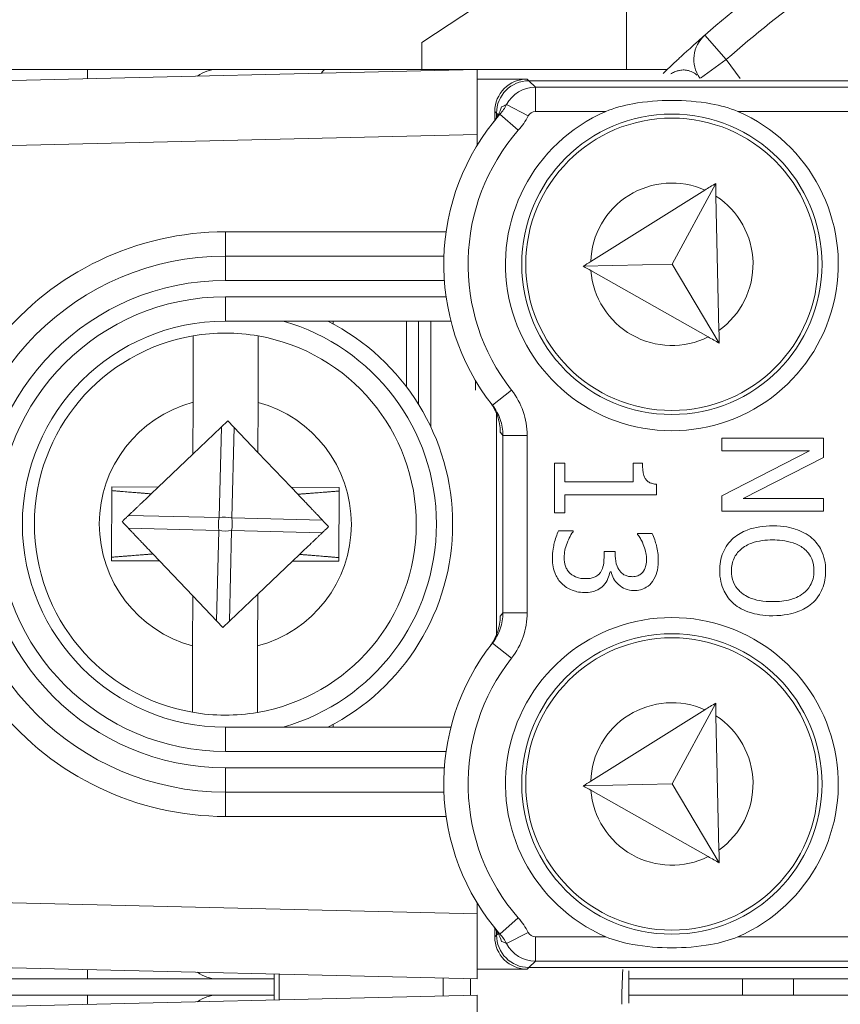
# Model space of a CAD drawing. Units: inches. Extents: x 0.1 to 10.9, y 0.1 to 8.4.
# Drawn here: x 9.1 to 9.2, y 4.6 to 4.8 of the extents above; entities that cross this region are included whole.
import ezdxf

# ---------------------------------------------------------------- set-up
doc = ezdxf.new("R2010")
doc.units = ezdxf.units.IN
doc.header["$MEASUREMENT"] = 0
doc.layers.add('Visible (ANSI)', color=7, linetype='Continuous', lineweight=5)
doc.layers.add('Visible Narrow (ANSI)', color=7, linetype='Continuous', lineweight=5)

msp = doc.modelspace()

# ---------------------------------------------------------------- linework, layer by layer
at = {"layer": 'Visible (ANSI)'}
for p, q in [((9.163115618166248, 4.782420696046888), (9.149281249999971, 4.773298610979782)), ((9.149281249999971, 4.769671874999994), (9.149281249999971, 4.773298610979782)), ((9.104218749999967, 4.769671874999994), (9.070800796371437, 4.769671874999994)), ((9.156718750000042, 4.769671830827459), (9.091979229896351, 4.768130444808213)), ((9.121718749999973, 4.769671874999994), (9.104218749999967, 4.769671874999994)), ((9.121718749999982, 4.769671874999994), (9.136310750049528, 4.769671874999994)), ((9.156729687499986, 4.769671874999994), (9.136310750049528, 4.769671874999994)), ((9.156729687500027, 4.769671874999994), (9.156718750000024, 4.769671614583304)), ((9.156718750000042, 4.769671830827459), (9.156718750000053, 4.760919351120261)), ((9.182367200212134, 4.769671874999994), (9.156729687500027, 4.769671874999994)), ((9.156729687500047, 4.768373654545959), (9.156729687500027, 4.769671874999994)), ((9.156718750000042, 4.76837339412927), (9.156729687500047, 4.768373654545959)), ((9.163485054120393, 4.768373654545959), (9.156729687500047, 4.768373654545959)), ((9.436281683081424, 4.768140391747675), (9.163718316918679, 4.768140391747676)), ((9.159110720454084, 4.76399932087965), (9.159110720454084, 4.762817544943481)), ((9.159343983252366, 4.763766058081369), (9.159343983252366, 4.763171327953733)), ((9.156718750000053, 4.759407471849677), (9.156718750000053, 4.760919351120261)), ((9.187420329818467, 4.753412487762501), (9.172037135576362, 4.743780640022762)), ((9.188874117932835, 4.754322745121458), (9.182997706935222, 4.743422526627668)), ((9.189319803092316, 4.734517211566186), (9.18891281259984, 4.752603216190689)), ((9.152253842909554, 4.744515624999995), (9.122812500000052, 4.744515624999995)), ((9.182997706935222, 4.743422526627668), (9.171035255357795, 4.74315333482419)), ((9.189358497759317, 4.732797682635398), (9.182997706935222, 4.743422526627668)), ((9.172064339696828, 4.742571732548), (9.187865234839224, 4.73364162232075)), ((9.122812500000052, 4.735765624999995), (9.153203272638217, 4.735765624999995)), ((9.137359375000036, 4.735765624999995), (9.137359375000036, 4.735371439982277)), ((9.14720312500004, 4.726941811206941), (9.14720312500004, 4.735765624999995)), ((9.148843750000037, 4.724554594809052), (9.148843750000037, 4.735765624999995)), ((9.150484375000037, 4.735765624999995), (9.150484375000037, 4.721542772796427)), ((9.118466229198393, 4.724835785180951), (9.118482450660645, 4.733784495842947)), ((9.127234470988528, 4.733768630924214), (9.127218249526276, 4.724819920262217)), ((9.156500000000037, 4.726472595155846), (9.156500000000037, 4.727801149022045)), ((9.118453592471287, 4.717864624825648), (9.118466229198393, 4.724835785180951)), ((9.127218249526276, 4.724819920262217), (9.127206035014382, 4.71808167860015)), ((9.159343983252366, 4.723320295087381), (9.159343983252366, 4.693523454912606)), ((9.1231509177145, 4.722338925749903), (9.118453592471283, 4.717864624825648)), ((9.127206035014382, 4.71808167860015), (9.1231509177145, 4.722338925749903)), ((9.203401335820695, 4.719984701828326), (9.189707930791412, 4.719984701828326)), ((9.189707930791412, 4.719984701828326), (9.189707930791412, 4.718286897152896)), ((9.203401335820695, 4.717399156146133), (9.203401335820695, 4.719984701828326)), ((9.118453592471287, 4.717864624825648), (9.113781927588448, 4.713414765933443)), ((9.13168227493996, 4.713382317704881), (9.127206035014382, 4.71808167860015)), ((9.201514886181329, 4.718286897152896), (9.189707930791412, 4.712228064781752)), ((9.189707930791412, 4.718286897152896), (9.201514886181329, 4.718286897152896)), ((9.168560293095076, 4.716622382275393), (9.167162101009428, 4.716622382275393)), ((9.167162101009428, 4.716622382275393), (9.167162101009428, 4.709942131199521)), ((9.168560293095076, 4.714136707456463), (9.168560293095076, 4.716622382275393)), ((9.178991249924511, 4.716622382275393), (9.177737315752463, 4.716622382275393)), ((9.177737315752463, 4.716622382275393), (9.177737315752463, 4.714136707456463)), ((9.192559798775626, 4.711884065141632), (9.203401335820695, 4.717399156146133)), ((9.177737315752463, 4.714136707456463), (9.168560293095076, 4.714136707456463)), ((9.180899893089046, 4.71237232220553), (9.180899893089046, 4.713792707816346)), ((9.107509046142813, 4.713426136879876), (9.107491004173053, 4.703473127426486)), ((9.113781927588448, 4.713414765933443), (9.107509046142813, 4.713426136879876)), ((9.113781927588448, 4.713414765933443), (9.112820251707149, 4.712498749464123)), ((9.138133995827047, 4.713370622573505), (9.13168227493996, 4.713382317704881)), ((9.132576076648377, 4.712443963893091), (9.13168227493996, 4.713382317704881)), ((9.138115953857284, 4.703417613120112), (9.138133995827047, 4.713370622573505)), ((9.168560293095076, 4.709942131199521), (9.168560293095076, 4.71237232220553)), ((9.168560293095076, 4.71237232220553), (9.180899893089046, 4.71237232220553)), ((9.189707930791412, 4.712228064781753), (9.189707930791412, 4.710186260466205)), ((9.203401335820695, 4.711884065141632), (9.192559798775626, 4.711884065141632)), ((9.203401335820695, 4.710186260466205), (9.203401335820695, 4.711884065141632)), ((9.167162101009428, 4.709942131199521), (9.168560293095076, 4.709942131199521)), ((9.189707930791412, 4.710186260466205), (9.203401335820695, 4.710186260466205)), ((9.169658872590944, 4.707534133718684), (9.167716939138652, 4.707534133718684)), ((9.169658872590944, 4.707400972567667), (9.169658872590944, 4.707534133718684)), ((9.180300667909487, 4.707156843790808), (9.178358734457193, 4.707156843790808)), ((9.178358734457193, 4.707156843790808), (9.178358734457193, 4.707045876164965)), ((9.113048923351714, 4.7043997861069), (9.113942725060133, 4.703461432295108)), ((9.131843072411653, 4.703428984066547), (9.132804748292942, 4.704345000535866)), ((9.175351511796796, 4.704737749547388), (9.173831255322716, 4.704737749547388)), ((9.173831255322716, 4.704737749547388), (9.173831255322716, 4.703960976166471)), ((9.175351511796796, 4.704127427605238), (9.175351511796796, 4.704737749547388)), ((9.107491004173053, 4.703473127426486), (9.113942725060133, 4.703461432295108)), ((9.113942725060133, 4.703461432295108), (9.118418964985713, 4.698762071399841)), ((9.127171407528813, 4.698979125174343), (9.131843072411653, 4.703428984066547)), ((9.131843072411653, 4.703428984066547), (9.138115953857284, 4.703417613120112)), ((9.174641318991387, 4.702007945951596), (9.1747744801424, 4.702007945951596)), ((9.122474082285592, 4.694504824250087), (9.127171407528808, 4.698979125174343)), ((9.127171407528813, 4.698979125174343), (9.127158770801708, 4.69200796481904)), ((9.118406750473826, 4.692023829737771), (9.118418964985713, 4.698762071399841)), ((9.118418964985713, 4.698762071399841), (9.122474082285592, 4.694504824250087)), ((9.118390529011569, 4.683075119075775), (9.118406750473826, 4.692023829737771)), ((9.127158770801708, 4.69200796481904), (9.127142549339448, 4.683059254157043)), ((9.188874117932835, 4.684322745121455), (9.182997706935222, 4.673422526627668)), ((9.187420329818467, 4.683412487762502), (9.172037135576362, 4.673780640022761)), ((9.189319803092316, 4.664517211566188), (9.18891281259984, 4.682603216190688)), ((9.153203272638217, 4.681078124999995), (9.122812500000052, 4.681078124999995)), ((9.137359375000036, 4.681472310017711), (9.137359375000036, 4.681078124999995)), ((9.122812500000052, 4.672328124999995), (9.152253842909554, 4.672328124999995)), ((9.182997706935222, 4.673422526627668), (9.171035255357795, 4.673153334824193)), ((9.172064339696828, 4.672571732548002), (9.187865234839224, 4.663641622320748)), ((9.189358497759317, 4.662797682635398), (9.182997706935222, 4.673422526627668)), ((9.156718750000053, 4.65592439887973), (9.156718750000053, 4.657436278150311)), ((9.156718750000053, 4.65592439887973), (9.156718750000042, 4.647171919172532)), ((9.159110720454084, 4.654026205056507), (9.159110720454084, 4.652844429120341)), ((9.159343983252366, 4.653672422046255), (9.159343983252366, 4.653077691918622)), ((9.091979229896351, 4.648713305191775), (9.156718750000042, 4.647171919172532)), ((9.156718750000042, 4.648470355870719), (9.156729687500047, 4.648470095454031)), ((9.156729687500047, 4.648470095454031), (9.163485054120393, 4.648470095454031)), ((9.156729687500047, 4.648412821022236), (9.156729687500047, 4.648470095454031)), ((9.163718316918679, 4.648703358252313), (9.436281683081424, 4.648703358252311)), ((9.070800796371437, 4.647171874999995), (9.104218749999967, 4.647171874999995)), ((9.104218749999967, 4.647171874999995), (9.121718749999973, 4.647171874999995)), ((9.129378505644972, 4.647171874999995), (9.121718749999982, 4.647171874999995)), ((9.422831006426565, 4.647171874999995), (9.177168993573488, 4.647171874999995)), ((9.192484374999967, 4.647171874999996), (9.192484374999967, 4.644984374999995)), ((9.104218749999967, 4.644984374999995), (9.070800796371437, 4.644984374999995)), ((9.156718750000042, 4.644984330827456), (9.091979229896351, 4.643442944808215)), ((9.121718749999973, 4.644984374999995), (9.104218749999967, 4.644984374999995)), ((9.121718749999982, 4.644984374999995), (9.129378505644972, 4.644984374999995)), ((9.156718750000042, 4.644984330827456), (9.156718750000053, 4.63623185112026)), ((9.422831006426565, 4.644984374999995), (9.177168993573488, 4.644984374999995))]:
    msp.add_line(p, q, dxfattribs=at)
for centre, radius in [((9.182968750000068, 4.743421874999993), 0.020234375), ((9.18296875000006, 4.743421874999993), 0.0196875), ((9.182968750000068, 4.673421874999995), 0.020234375), ((9.18296875000006, 4.673421874999995), 0.0196875)]:
    msp.add_circle(centre, radius, dxfattribs=at)
for centre, radius, start, end in [((9.300000000000045, 4.646078124999993), 0.1706250000000014, 120.7152670454654, 131.284732954534), ((9.190308006853801, 4.771005020181153), 0.004375, 131.2847329545333, 214.8136122266688), ((9.121718749999982, 4.765296874999995), 0.0043750000000001, 90, 127.3374541123895), ((9.182968750000068, 4.743421874999993), 0.022421875, 113.4008303489514, 66.59916965105258), ((9.182968750000066, 4.743421874999993), 0.030734375, 138.8876885841775, 218.1524196170348), ((9.122812500000052, 4.708421874999995), 0.03609375, 90, 270), ((9.122812500000052, 4.708421874999995), 0.02734375, 90, 270), ((9.122812500000043, 4.708421874999995), 0.030625, 296.7655005767546, 63.23449942324312), ((9.122812500000046, 4.708421874999995), 0.0257295911997254, 99.68844803684173, 260.1038303501134), ((9.122812500000046, 4.708421874999995), 0.0257295911997253, 80.10383035011367, 99.68844803684173), ((9.122812500000046, 4.708421874999995), 0.0257295911997254, 279.6884480368417, 80.10383035011336), ((9.182968750000068, 4.673421874999995), 0.022421875, 293.4008303489514, 246.5991696510526), ((9.182968750000066, 4.673421874999995), 0.0307343750000001, 141.847580382965, 221.1123114158225), ((9.122812500000046, 4.708421874999995), 0.0257295911997253, 260.1038303501137, 279.6884480368417), ((9.121718749999982, 4.651546874999993), 0.0043750000000003, 232.6625458876105, 270), ((9.299999999999752, 4.646078124999995), 0.1706249999997167, 179.4141506189973, 180.5858493810039), ((9.121718749999982, 4.640609374999995), 0.004375, 90, 127.337454112395)]:
    msp.add_arc(centre, radius, start, end, dxfattribs=at)
for centre, major_axis, ratio, start_param, end_param in [((9.163486386889275, 4.763997988110766), (-0.0030945345776169, 0.0030945345776169), 0.9996954598818873, 5.497939437029946, 7.068431177329542), ((9.163719649687561, 4.763764725312486), (-0.0030945345776169, 0.0030945345776169), 0.9996954598818875, 5.497939437029947, 7.068431177329545), ((9.163486386889275, 4.652845761889222), (-0.0030945345776169, -0.0030945345776169), 0.9996954598818875, 5.497939437029629, 7.068431177329228), ((9.163719649687561, 4.653079024687504), (-0.0030945345776169, -0.0030945345776169), 0.9996954598818875, 5.497939437029629, 7.068431177329228)]:
    msp.add_ellipse(centre, major_axis=major_axis, ratio=ratio, start_param=start_param, end_param=end_param, dxfattribs=at)
for points, knots in [([(9.187421375455205, 4.77429257005434), (9.187421375455363, 4.77429257005448), (9.187416088222713, 4.774287928202324), (9.187366335046981, 4.774244231456211), (9.187255888254064, 4.774147332697016), (9.186915004309933, 4.773846327102766), (9.186717773268656, 4.773671809332131), (9.18626953951592, 4.773272217382981), (9.186047989192794, 4.773074004595268), (9.185557491990242, 4.772632059266745), (9.185296971413935, 4.772396263975402), (9.184826858504652, 4.771967323566423), (9.184645747339008, 4.77180145907991), (9.184451472926824, 4.771622653021775)], [0, 0, 0, 0, 0.0129669957881613, 0.0129669957881613, 0.0602257184159473, 0.0602257184159473, 0.0965785819757828, 0.0965785819757828, 0.1230982260846065, 0.1230982260846065, 0.1463861465042626, 0.1463861465042626, 0.1594320163163594, 0.1594320163163594, 0.1594320163163594, 0.1594320163163594]), ([(9.18395376120216, 4.771162740704193), (9.18380712101621, 4.771026696459736), (9.183653040982195, 4.77088326887492), (9.183278852411396, 4.770533538644277), (9.183053788879356, 4.770322147593867), (9.182593638781002, 4.769887391854313), (9.182355179429806, 4.769660886984826), (9.182006092988585, 4.769327264517738), (9.181898545809903, 4.769224212053037), (9.181791051042964, 4.769120940779217)], [0.1699729922094475, 0.1699729922094475, 0.1699729922094475, 0.1699729922094475, 0.1787766028912283, 0.1787766028912283, 0.190514199075856, 0.190514199075856, 0.2019492594044874, 0.2019492594044874, 0.2069955611594767, 0.2069955611594767, 0.2069955611594767, 0.2069955611594767]), ([(9.184451472926824, 4.771622653021775), (9.18442394887556, 4.771597320467398), (9.184396159982755, 4.771571727442643), (9.184236149846608, 4.771424261051943), (9.184098553756149, 4.771297070823058), (9.18395376120216, 4.771162740704193)], [0.1594320163163594, 0.1594320163163594, 0.1594320163163594, 0.1594320163163594, 0.1612803049584517, 0.1612803049584517, 0.1699729922094475, 0.1699729922094475, 0.1699729922094475, 0.1699729922094475]), ([(9.174063651420846, 4.763999525444346), (9.175188490270568, 4.764486306035242), (9.176422317363018, 4.764809585342176), (9.179458630282427, 4.765360110922042), (9.18128747943699, 4.765487149673795), (9.184650020563145, 4.765487149673795), (9.186478869717707, 4.765360110922042), (9.189515182637116, 4.764809585342176), (9.190749009729567, 4.764486306035242), (9.191873848579286, 4.763999525444346)], [0.1824808823676442, 0.1824808823676442, 0.1824808823676442, 0.1824808823676442, 0.2249393643675844, 0.2249393643675844, 0.2835052235248732, 0.2835052235248732, 0.342071082682162, 0.342071082682162, 0.3845295646821019, 0.3845295646821019, 0.3845295646821019, 0.3845295646821019]), ([(9.160031448629484, 4.764634128844845), (9.159912161314134, 4.764285889030997), (9.159755493856688, 4.763910798620346), (9.159456412866517, 4.763355002654678), (9.159353307257176, 4.763180475090816), (9.159129802052293, 4.762839688511368), (9.159012109756915, 4.762676036103049), (9.158885508586113, 4.762516358225211)], [0, 0, 0, 0, 0.0164917942091447, 0.0164917942091447, 0.0239291093313355, 0.0239291093313355, 0.0310323860815262, 0.0310323860815262, 0.0310323860815262, 0.0310323860815262]), ([(9.158469776581132, 4.724863801068169), (9.158672598050847, 4.724596051418409), (9.158848860758065, 4.724320752577495), (9.159197883916429, 4.723684259351016), (9.159348436598256, 4.723332592506839), (9.159709351471605, 4.722298963061579), (9.159840046874454, 4.721563013634503), (9.159857605243381, 4.720825614064421)], [0, 0, 0, 0, 0.0117007128268818, 0.0117007128268818, 0.0268234492926955, 0.0268234492926955, 0.0591179301108237, 0.0591179301108237, 0.0591179301108237, 0.0591179301108237]), ([(9.180899893089046, 4.713792707816346), (9.180714831741113, 4.713807512724181), (9.180527492789572, 4.713835721458448), (9.180193301473324, 4.713925421869388), (9.180041744937238, 4.713982539372624), (9.179749941424507, 4.714145265289203), (9.179615669066514, 4.714252317070496), (9.179440880917387, 4.714463227502476), (9.179315129512046, 4.714633214435666), (9.179042455608585, 4.715438483754788), (9.178991249924511, 4.716037336749358), (9.178991249924511, 4.716622382275393)], [-0.1048980681945581, -0.1048980681945581, -0.1048980681945581, -0.1048980681945581, -0.0795754685058183, -0.0795754685058183, -0.0577188095066071, -0.0577188095066071, -0.0340305744473869, -0.0340305744473869, -0.0203796430098297, -0.0203796430098297, 0, 0, 0, 0]), ([(9.19655463330605, 4.708188843200994), (9.195386943338873, 4.708188843200994), (9.194211370659588, 4.708037272071398), (9.192450027019335, 4.707372227379006), (9.191824799576686, 4.707026157191041), (9.191283671078413, 4.70655761910107)], [-0.0655932075428469, -0.0655932075428469, -0.0655932075428469, -0.0655932075428469, -0.0249338549946542, -0.0249338549946542, 0, 0, 0, 0]), ([(9.201836692296279, 4.706546522338486), (9.201172594157482, 4.707101239607363), (9.200406558637244, 4.70749325680669), (9.199076861941382, 4.707927098525251), (9.198109198508623, 4.708188843200994), (9.19655463330605, 4.708188843200994)], [-0.1419710704617886, -0.1419710704617886, -0.1419710704617886, -0.1419710704617886, -0.0541521684277936, -0.0541521684277936, 0, 0, 0, 0]), ([(9.167716939138652, 4.707534133718684), (9.16745459232947, 4.707009440100318), (9.167263723034402, 4.706404414516846), (9.167041735044068, 4.705506596422601), (9.16687358518223, 4.704772528270273), (9.16687358518223, 4.703794524727704)], [-0.0927627845949531, -0.0927627845949531, -0.0927627845949531, -0.0927627845949531, -0.0340680548314688, -0.0340680548314688, 0, 0, 0, 0]), ([(9.168460422231815, 4.703905492353547), (9.168460422231815, 4.70457610506876), (9.168600984661252, 4.7052243248067), (9.16896132450498, 4.70613032212807), (9.169251376237352, 4.706843345978546), (9.169658872590944, 4.707400972567667)], [-0.0770488260402452, -0.0770488260402452, -0.0770488260402452, -0.0770488260402452, -0.024058381857197, -0.024058381857197, 0, 0, 0, 0]), ([(9.178358734457193, 4.707045876164965), (9.178489140666258, 4.706858417239441), (9.178617178542073, 4.706658071260861), (9.178789570096948, 4.706375540657033), (9.178937561532472, 4.706131717113311), (9.179124411075527, 4.705692071129655)], [-0.0535743977068355, -0.0535743977068355, -0.0535743977068355, -0.0535743977068355, -0.0166404860476961, -0.0166404860476961, 0, 0, 0, 0]), ([(9.181144021865906, 4.703583686238597), (9.181144021865906, 4.704239755060423), (9.181044753891053, 4.704895453178825), (9.180767917627257, 4.705985127834181), (9.180578275070982, 4.706639920110784), (9.180300667909487, 4.707156843790808)], [-0.0490613692743057, -0.0490613692743057, -0.0490613692743057, -0.0490613692743057, -0.0204390249968487, -0.0204390249968487, 0, 0, 0, 0]), ([(9.179124411075527, 4.705692071129655), (9.179249628661104, 4.705375344295546), (9.179353391819731, 4.705051733772893), (9.179473017072151, 4.704567795251746), (9.179557184816325, 4.704206751038396), (9.179557184816325, 4.703727944152197)], [-0.0526489130728601, -0.0526489130728601, -0.0526489130728601, -0.0526489130728601, -0.0166788958758329, -0.0166788958758329, 0, 0, 0, 0]), ([(9.191283671078413, 4.70655761910107), (9.190977478831588, 4.706288317486396), (9.190703190580141, 4.705989477194512), (9.190236713395464, 4.705341926139126), (9.190039369562166, 4.704993688112216), (9.18955121202274, 4.703823797223183), (9.189419414964213, 4.702987819996963), (9.189419414964213, 4.702141107592436)], [-0.0594555170287562, -0.0594555170287562, -0.0594555170287562, -0.0594555170287562, -0.0441471479074025, -0.0441471479074025, -0.0294946218171048, -0.0294946218171048, 0, 0, 0, 0]), ([(9.190995155251217, 4.702130010829852), (9.190995155251217, 4.702431015267188), (9.191022170455401, 4.702731265588613), (9.191141349886053, 4.703303151544058), (9.191228616524462, 4.703570951894373), (9.191554793293424, 4.704266302916636), (9.191844917423975, 4.70464500903766), (9.192687032119046, 4.705409337311928), (9.1932224432065, 4.705686654412262), (9.194626120487618, 4.706188527589736), (9.195616412173525, 4.706291296799042), (9.19655463330605, 4.706291296799042)], [-0.0832102092678431, -0.0832102092678431, -0.0832102092678431, -0.0832102092678431, -0.0743746248715662, -0.0743746248715662, -0.0660635424087419, -0.0660635424087419, -0.0518308322970525, -0.0518308322970525, -0.0326822629936178, -0.0326822629936178, 0, 0, 0, 0]), ([(9.19655463330605, 4.706291296799042), (9.197270023612905, 4.706291296799042), (9.198304176913007, 4.706228990472871), (9.199801263590375, 4.705724613070909), (9.200279422476774, 4.705492759657242), (9.200693725750076, 4.705170523778005)], [-0.0550524645893451, -0.0550524645893451, -0.0550524645893451, -0.0550524645893451, -0.0182832939173247, -0.0182832939173247, 0, 0, 0, 0]), ([(9.203689851647892, 4.702141107592436), (9.203689851647892, 4.702632701702), (9.203644705170513, 4.703123248011568), (9.203443924889738, 4.704055725431386), (9.203297208551612, 4.70448885584282), (9.20278687669328, 4.705534327568593), (9.202365932729286, 4.706081823421699), (9.201836692296279, 4.706546522338486)], [-0.0575343782963539, -0.0575343782963539, -0.0575343782963539, -0.0575343782963539, -0.0405254571717188, -0.0405254571717188, -0.0245338376098394, -0.0245338376098394, 0, 0, 0, 0]), ([(9.200693725750076, 4.705170523778005), (9.200946366090372, 4.704975301696867), (9.201177172421033, 4.704754321894371), (9.20159932654456, 4.704218093557702), (9.201736787818923, 4.703950183011353), (9.202034970146295, 4.703224972972153), (9.20211411136089, 4.702676999122146), (9.20211411136089, 4.702130010829852)], [-0.0345513286159158, -0.0345513286159158, -0.0345513286159158, -0.0345513286159158, -0.0273006053485289, -0.0273006053485289, -0.0190539464561579, -0.0190539464561579, 0, 0, 0, 0]), ([(9.16687358518223, 4.703794524727704), (9.16687358518223, 4.703410561434655), (9.166904296532683, 4.703025165849683), (9.167043428441563, 4.702301963249501), (9.167144183574539, 4.701968396931153), (9.167491797166075, 4.701184287410547), (9.167773484812548, 4.700773199802606), (9.168138616116867, 4.700421108902014)], [-0.043179190205844, -0.043179190205844, -0.043179190205844, -0.043179190205844, -0.0298777438635631, -0.0298777438635631, -0.0176692213285416, -0.0176692213285416, 0, 0, 0, 0]), ([(9.16922609885015, 4.701830397750246), (9.16908946318714, 4.701955954845983), (9.168971958634417, 4.702097387226874), (9.168772594492882, 4.702417122170851), (9.168695212992024, 4.702591161913573), (9.168523651410096, 4.703138014455976), (9.168460422231815, 4.703523588850485), (9.168460422231815, 4.703905492353547)], [-0.0264284849936277, -0.0264284849936277, -0.0264284849936277, -0.0264284849936277, -0.0199646678507549, -0.0199646678507549, -0.0133033357410281, -0.0133033357410281, 0, 0, 0, 0]), ([(9.173831255322716, 4.703960976166471), (9.173831255322716, 4.703383441521888), (9.173762981328286, 4.702934429600672), (9.173617357902668, 4.702379088175876), (9.173505777902257, 4.702124870512308), (9.173342997769, 4.701896978325753)], [-0.0200002792197372, -0.0200002792197372, -0.0200002792197372, -0.0200002792197372, -0.0097556040392076, -0.0097556040392076, 0, 0, 0, 0]), ([(9.177648541651786, 4.701342140196528), (9.177476557756687, 4.701342140196528), (9.177304070857671, 4.701355858355228), (9.176980123512738, 4.701417567086761), (9.176829136045075, 4.701462429396506), (9.17645783015066, 4.701625143518451), (9.176259153416591, 4.701764678990056), (9.175890132061006, 4.702151648915005), (9.175714976050235, 4.702427818364018), (9.175415659696856, 4.703183128588209), (9.175351511796796, 4.703657702490207), (9.175351511796796, 4.704127427605238)], [-0.0522566489692632, -0.0522566489692632, -0.0522566489692632, -0.0522566489692632, -0.0451148988192535, -0.0451148988192535, -0.0385640432498579, -0.0385640432498579, -0.0282829225155622, -0.0282829225155622, -0.0163625388641992, -0.0163625388641992, 0, 0, 0, 0]), ([(9.179557184816325, 4.703727944152197), (9.179557184816325, 4.703425806962757), (9.179528821608084, 4.703123983135998), (9.17943178850243, 4.702690188075417), (9.179355856776908, 4.70238870676941), (9.179135507838113, 4.702063429764521)], [-0.0427363772460445, -0.0427363772460445, -0.0427363772460445, -0.0427363772460445, -0.0136858755029587, -0.0136858755029587, 0, 0, 0, 0]), ([(9.180367248484995, 4.700698527966626), (9.18063845763086, 4.701082740923268), (9.180831942838774, 4.701504208817025), (9.181041732817585, 4.70227549550384), (9.181144021865906, 4.702788694673387), (9.181144021865906, 4.703583686238597)], [-0.0672762965635207, -0.0672762965635207, -0.0672762965635207, -0.0672762965635207, -0.0276929633230814, -0.0276929633230814, 0, 0, 0, 0]), ([(9.171356677266372, 4.7010758178945), (9.170920143230699, 4.7010758178945), (9.170487559283904, 4.701125786316382), (9.169970246529312, 4.701331535707414), (9.169621317901491, 4.70147790508283), (9.16922609885015, 4.701830397750246)], [-0.0616914090636079, -0.0616914090636079, -0.0616914090636079, -0.0616914090636079, -0.0184473503633941, -0.0184473503633941, 0, 0, 0, 0]), ([(9.173342997769, 4.701896978325753), (9.173243925943117, 4.701758277769516), (9.173126233549972, 4.701637451055926), (9.172815383274067, 4.701398271210252), (9.172638695026718, 4.701313804100693), (9.172178265208556, 4.701125974699208), (9.171770841171037, 4.7010758178945), (9.171356677266372, 4.7010758178945)], [-0.022922377711696, -0.022922377711696, -0.022922377711696, -0.022922377711696, -0.0192305143746678, -0.0192305143746678, -0.0144271037875739, -0.0144271037875739, 0, 0, 0, 0]), ([(9.173753577984627, 4.700165883362569), (9.17400824577121, 4.700434699359518), (9.174213942258604, 4.700738071259205), (9.1744741039975, 4.701381248891475), (9.174576316286169, 4.701691057763643), (9.174641318991387, 4.702007945951596)], [-0.0241681066827126, -0.0241681066827126, -0.0241681066827126, -0.0241681066827126, -0.0112684189942122, -0.0112684189942122, 0, 0, 0, 0]), ([(9.1747744801424, 4.702007945951596), (9.174842417833167, 4.701688638805003), (9.174955655813477, 4.701386406251003), (9.175282788263855, 4.70081337217783), (9.175491466374687, 4.700556166324941), (9.176083907797185, 4.699996978284733), (9.176411875469, 4.699812896365139), (9.177047797517316, 4.699547839940994), (9.177436280822736, 4.699477884082329), (9.177837186615724, 4.699477884082329)], [-0.0377532995320138, -0.0377532995320138, -0.0377532995320138, -0.0377532995320138, -0.0309480831947669, -0.0309480831947669, -0.0239984868443921, -0.0239984868443921, -0.0139652669375232, -0.0139652669375232, 0, 0, 0, 0]), ([(9.179135507838113, 4.702063429764521), (9.179046096405433, 4.701933783187136), (9.178939316114432, 4.701820252517434), (9.178721963017708, 4.701646722470516), (9.178576186105694, 4.701545558524223), (9.178155179967828, 4.701377225897541), (9.17790094447014, 4.701342140196528), (9.177648541651786, 4.701342140196528)], [-0.0249135916679073, -0.0249135916679073, -0.0249135916679073, -0.0249135916679073, -0.0157849763147268, -0.0157849763147268, -0.0087922718895371, -0.0087922718895371, 0, 0, 0, 0]), ([(9.189419414964213, 4.702141107592436), (9.189419414964213, 4.701652548683608), (9.189464591399485, 4.701165862726592), (9.189661653178394, 4.700241363461695), (9.189807737553453, 4.699796052520961), (9.190318591169518, 4.698743821886828), (9.190751439333775, 4.698194940416268), (9.191283671078413, 4.6977245960838)], [-0.0578640521223894, -0.0578640521223894, -0.0578640521223894, -0.0578640521223894, -0.0407442679215076, -0.0407442679215076, -0.0247420165826383, -0.0247420165826383, 0, 0, 0, 0]), ([(9.19655463330605, 4.697979821623246), (9.19596654731198, 4.697979821623246), (9.195366162579447, 4.698020000716976), (9.194292468977276, 4.698212814772443), (9.193801824411137, 4.698350248190021), (9.192685322924667, 4.698852566815183), (9.192283368013012, 4.699202557442911), (9.191708860892104, 4.699788072444674), (9.191455757057577, 4.700163396275748), (9.19107884646412, 4.701079457628488), (9.190995155251217, 4.701600214797268), (9.190995155251217, 4.702130010829852)], [-0.0659643858558268, -0.0659643858558268, -0.0659643858558268, -0.0659643858558268, -0.0557498956745984, -0.0557498956745984, -0.0470249760193582, -0.0470249760193582, -0.0345002114815886, -0.0345002114815886, -0.0184550663692885, -0.0184550663692885, 0, 0, 0, 0]), ([(9.20211411136089, 4.702130010829852), (9.20211411136089, 4.701773154724084), (9.202076871820818, 4.701417863799468), (9.201910610612316, 4.700747411453566), (9.201788591137605, 4.700434876104496), (9.201384902295906, 4.699733875351847), (9.201070247495528, 4.699388869105643), (9.200693725750076, 4.69910059464428)], [-0.0406402988557159, -0.0406402988557159, -0.0406402988557159, -0.0406402988557159, -0.028177767801718, -0.028177767801718, -0.0165186074369871, -0.0165186074369871, 0, 0, 0, 0]), ([(9.201836692296279, 4.6977245960838), (9.20213926717236, 4.69799270040438), (9.202407343578534, 4.698291719717073), (9.202928528154967, 4.699028621200605), (9.203118446862115, 4.699420456760338), (9.203558306700458, 4.700477373763461), (9.203689851647892, 4.701303098350495), (9.203689851647892, 4.702141107592436)], [-0.0485327245669078, -0.0485327245669078, -0.0485327245669078, -0.0485327245669078, -0.0398697819942598, -0.0398697819942598, -0.0291914533649565, -0.0291914533649565, 0, 0, 0, 0]), ([(9.168138616116867, 4.700421108902014), (9.168540941213802, 4.700033684734592), (9.169002338430733, 4.699737152874176), (9.16984067925632, 4.699398249136173), (9.170406325047363, 4.699211561780302), (9.171223516115356, 4.699211561780302)], [-0.0744562492401671, -0.0744562492401671, -0.0744562492401671, -0.0744562492401671, -0.0284662671456583, -0.0284662671456583, 0, 0, 0, 0]), ([(9.177837186615724, 4.699477884082329), (9.178146952299686, 4.699477884082329), (9.178457932441336, 4.699509322626371), (9.178969445881409, 4.699640531348956), (9.179239281195693, 4.699733313786896), (9.179861579730405, 4.700115122630545), (9.180138542116245, 4.700381857609897), (9.180367248484995, 4.700698527966626)], [-0.04221838448972, -0.04221838448972, -0.04221838448972, -0.04221838448972, -0.0254316407539006, -0.0254316407539006, -0.0136070905693697, -0.0136070905693697, 0, 0, 0, 0]), ([(9.171223516115356, 4.699211561780302), (9.17154800275354, 4.699211561780302), (9.171879858018013, 4.699237593317162), (9.172379871196373, 4.69934591217267), (9.172650581908508, 4.699419726176556), (9.173265805116108, 4.69973597893948), (9.173532031727612, 4.699925347426383), (9.173753577984627, 4.700165883362569)], [-0.0461703966380371, -0.0461703966380371, -0.0461703966380371, -0.0461703966380371, -0.0241005317582207, -0.0241005317582207, -0.0113914122559244, -0.0113914122559244, 0, 0, 0, 0]), ([(9.200693725750076, 4.69910059464428), (9.200068488238863, 4.698616539796891), (9.19935644542364, 4.698385876519331), (9.198184331907322, 4.698057188602058), (9.197356463171447, 4.697979821623246), (9.19655463330605, 4.697979821623246)], [-0.0423662005905617, -0.0423662005905617, -0.0423662005905617, -0.0423662005905617, -0.0279311706253469, -0.0279311706253469, 0, 0, 0, 0]), ([(9.191283671078413, 4.6977245960838), (9.19159574258971, 4.697450582073881), (9.19193785249364, 4.697217429306833), (9.192697365321296, 4.696806881832425), (9.19311424386414, 4.69663769293373), (9.194249108545671, 4.696282755831688), (9.195229282559184, 4.696082275221295), (9.19655463330605, 4.696082275221295)], [-0.0999531056390317, -0.0999531056390317, -0.0999531056390317, -0.0999531056390317, -0.074081734929728, -0.074081734929728, -0.0461676465880937, -0.0461676465880937, 0, 0, 0, 0]), ([(9.19655463330605, 4.696082275221295), (9.198103978088, 4.696082275221295), (9.19917374796533, 4.696349025561303), (9.200625431264372, 4.696891830163637), (9.201274994757199, 4.697245098184586), (9.201836692296279, 4.6977245960838)], [-0.0539984776727236, -0.0539984776727236, -0.0539984776727236, -0.0539984776727236, -0.025726065974298, -0.025726065974298, 0, 0, 0, 0]), ([(9.159857605243381, 4.696018135935568), (9.159840382382116, 4.695294826695214), (9.159714393509775, 4.694572914853337), (9.159369229391592, 4.693565027318968), (9.15922894463814, 4.693229044966168), (9.15896488595854, 4.692730841347629), (9.158874792468305, 4.692575293000811), (9.158680668939851, 4.692270660748098), (9.158578722234205, 4.692123770789016), (9.158469776581132, 4.691979948931821)], [0, 0, 0, 0, 0.0426210542876087, 0.0426210542876087, 0.0620286195047305, 0.0620286195047305, 0.0707590874592287, 0.0707590874592287, 0.0791518554215696, 0.0791518554215696, 0.0791518554215696, 0.0791518554215696]), ([(9.158885508586113, 4.65432739177478), (9.159094825729033, 4.654063386971628), (9.15927798788863, 4.653790836480474), (9.159700287230654, 4.653063436049698), (9.159891673494426, 4.6526176718089), (9.160031448629484, 4.652209621155143)], [0, 0, 0, 0, 0.0117362184533936, 0.0117362184533936, 0.0310362008784333, 0.0310362008784333, 0.0310362008784333, 0.0310362008784333]), ([(9.191873848579286, 4.652844224555641), (9.190749009729567, 4.652357443964747), (9.189515182637116, 4.652034164657813), (9.186478869717707, 4.651483639077948), (9.184650020563145, 4.651356600326195), (9.18128747943699, 4.651356600326195), (9.179458630282427, 4.651483639077948), (9.176422317363018, 4.652034164657813), (9.175188490270568, 4.652357443964747), (9.174063651420846, 4.652844224555641)], [0.1824808823676442, 0.1824808823676442, 0.1824808823676442, 0.1824808823676442, 0.2249393643675844, 0.2249393643675844, 0.2835052235248732, 0.2835052235248732, 0.342071082682162, 0.342071082682162, 0.3845295646821023, 0.3845295646821023, 0.3845295646821023, 0.3845295646821023])]:
    msp.add_open_spline(points, degree=3, knots=knots, dxfattribs=at)
for points in [[(9.188874117932839, 4.754322745121458), (9.188392121102671, 4.754020953438525), (9.187907405456583, 4.753717459428997), (9.187420329818467, 4.753412487762501)], [(9.18891281259984, 4.752603216190689), (9.188899848740988, 4.753179309282578), (9.188886947290367, 4.753752629052717), (9.188874117932839, 4.754322745121458)], [(9.172037135576362, 4.743780640022762), (9.171702784495137, 4.743571293468637), (9.171367987912674, 4.743361667973744), (9.171035255357795, 4.74315333482419)], [(9.171035255357795, 4.74315333482419), (9.171377022621947, 4.742960179986226), (9.171720909958365, 4.742765826957978), (9.172064339696828, 4.742571732548)], [(9.187865234839224, 4.73364162232075), (9.188365536074661, 4.73335886965775), (9.188863413237042, 4.733077486995589), (9.189358497759322, 4.732797682635398)], [(9.189358497759322, 4.732797682635398), (9.189345668401794, 4.733367798704144), (9.189332766951173, 4.733941118474288), (9.189319803092316, 4.734517211566186)], [(9.188874117932839, 4.684322745121455), (9.188392121102671, 4.684020953438523), (9.187907405456583, 4.683717459429), (9.187420329818467, 4.683412487762502)], [(9.18891281259984, 4.682603216190688), (9.188899848740988, 4.683179309282579), (9.188886947290367, 4.683752629052715), (9.188874117932839, 4.684322745121455)], [(9.172037135576362, 4.673780640022761), (9.171702784495137, 4.673571293468636), (9.171367987912674, 4.673361667973744), (9.171035255357795, 4.673153334824193)], [(9.171035255357795, 4.673153334824193), (9.171377022621947, 4.672960179986226), (9.171720909958365, 4.672765826957978), (9.172064339696828, 4.672571732548002)], [(9.189358497759322, 4.662797682635398), (9.189345668401794, 4.663367798704143), (9.189332766951173, 4.663941118474291), (9.189319803092316, 4.664517211566188)], [(9.187865234839224, 4.663641622320748), (9.188365536074661, 4.663358869657749), (9.188863413237037, 4.663077486995589), (9.189358497759322, 4.662797682635398)], [(9.176219543896202, 4.643743477574683), (9.176235464100042, 4.645330631478736), (9.176281944701167, 4.646887625930036), (9.17635550796368, 4.648413180973058)], [(9.177183439722059, 4.648256415700136), (9.177157671759096, 4.646803564817258), (9.177157691491443, 4.64535072193579), (9.177183461880947, 4.643898570766624)]]:
    msp.add_open_spline(points, degree=3, dxfattribs=at)
for points, weights in [([(9.112820251707156, 4.712498749464122), (9.110687074199271, 4.712669152605126), (9.107508146667403, 4.712929933439038)], [2.490698279415456, 2.168565669305662, 1.810078583104541]), ([(9.108895449250136, 4.708760292714449), (9.111106333962091, 4.710866206824698), (9.112820251707149, 4.712498749464123)], [1.729539644014665, 1.902369509531089, 1.991809611232914]), ([(9.138133096351613, 4.71287441913267), (9.134777863852932, 4.712611417678712), (9.132576076648377, 4.712443963893091)], [1.810078583102663, 2.192514970047533, 2.533577189130209]), ([(9.132576076648276, 4.712443963893196), (9.134367645128538, 4.710563093565132), (9.136729550749958, 4.708083457285543)], [2.014493316039374, 1.925761963572415, 1.729539644014581]), ([(9.113048923351815, 4.704399786106791), (9.111257354871556, 4.706280656434858), (9.108895449250136, 4.708760292714448)], [2.014493316039319, 1.925761963572373, 1.729539644014546]), ([(9.136729550749958, 4.708083457285543), (9.134518666038, 4.705977543175293), (9.132804748292942, 4.704345000535866)], [1.729539644014414, 1.90236950953076, 1.991809611232534]), ([(9.10749190364848, 4.703969330867321), (9.110847136147163, 4.704232332321278), (9.113048923351714, 4.7043997861069)], [1.810078583102455, 2.192514970047215, 2.533577189129798]), ([(9.138116853332713, 4.703913816560945), (9.134937925800836, 4.704174597394861), (9.132804748292942, 4.704345000535866)], [1.810078583102735, 2.168565669303816, 2.490698279413587])]:
    msp.add_rational_spline(points, weights, degree=2, dxfattribs=at)
at = {"layer": 'Visible Narrow (ANSI)'}
for p, q in [((9.176843749999973, 4.769671874999994), (9.176843749999973, 4.845687500000001)), ((9.187421375455218, 4.77429257005434), (9.190308006853803, 4.771005020181153)), ((9.190308006853803, 4.771005020181153), (9.186848033966257, 4.768491202732608)), ((9.192178193584036, 4.768430928977753), (9.190308006853803, 4.771005020181153)), ((9.104218749999967, 4.768421856068908), (9.104218749999967, 4.769671874999994)), ((9.163718316918676, 4.768140391747676), (9.163485054120393, 4.768373654545959)), ((9.164578432972293, 4.76728027569408), (9.163718316918679, 4.768140391747676)), ((9.164578432972293, 4.76728027569408), (9.164578432972293, 4.763999525444346)), ((9.210928482560492, 4.76728027569408), (9.164578432972293, 4.76728027569408)), ((9.159110720454084, 4.76399932087965), (9.159343983252366, 4.763766058081369)), ((9.160700458714851, 4.764928985314526), (9.163608852205787, 4.763411790051605)), ((9.164578432972293, 4.763999525444346), (9.174063651420846, 4.763999525444346)), ((9.191873848579286, 4.763999525444346), (9.210928482560492, 4.763999525444346)), ((9.159560857296352, 4.763549184037386), (9.159343983252366, 4.763766058081369)), ((9.159812791982432, 4.763630868416943), (9.16228495831884, 4.761473324635775)), ((9.092187500000051, 4.759382923812875), (9.156718750000053, 4.760919351120261)), ((9.122812500000052, 4.744515624999995), (9.122812500000052, 4.747796874999995)), ((9.152547356513876, 4.747796874999995), (9.122812500000052, 4.747796874999995)), ((9.122812500000052, 4.744515624999995), (9.122812500000057, 4.741234374999995)), ((9.122812500000052, 4.741234374999995), (9.152312320814797, 4.741234374999995)), ((9.152547356513878, 4.739046874999996), (9.122812500000052, 4.739046874999995)), ((9.122812500000057, 4.739046874999995), (9.122812500000052, 4.735765624999995)), ((9.158800154315278, 4.72443554335679), (9.16138043143465, 4.726462553852504)), ((9.121975603287904, 4.709300487350492), (9.122272305364003, 4.721502029037766)), ((9.123987814426634, 4.721460313399408), (9.123691112350537, 4.709258771712131)), ((9.160204099305984, 4.720377705652007), (9.163484849555717, 4.720377705652007)), ((9.160204099305982, 4.720377705652007), (9.160204099305982, 4.696466044347983)), ((9.163484849555717, 4.696466044347983), (9.163484849555717, 4.720377705652007)), ((9.10977406160063, 4.709597189426586), (9.121975603287904, 4.709300487350492)), ((9.123691112350537, 4.709258771712131), (9.135892654037816, 4.708962069636037)), ((9.121933887649547, 4.707584978287858), (9.109732345962273, 4.707881680363952)), ((9.121637185573457, 4.695383436600581), (9.121933887649547, 4.707584978287858)), ((9.123649396712178, 4.707543262649497), (9.123352694636086, 4.695341720962223)), ((9.13585093839946, 4.707246560573405), (9.123649396712178, 4.707543262649497)), ((9.160204099305984, 4.696466044347983), (9.163484849555717, 4.696466044347983)), ((9.158800154315278, 4.692408206643198), (9.16138043143465, 4.690381196147483)), ((9.122812500000057, 4.677796874999994), (9.122812500000052, 4.681078124999995)), ((9.122812500000052, 4.677796874999994), (9.152547356513878, 4.677796874999994)), ((9.152312320814797, 4.675609374999996), (9.122812500000052, 4.675609374999996)), ((9.122812500000052, 4.672328124999995), (9.122812500000057, 4.675609374999996)), ((9.122812500000052, 4.672328124999995), (9.122812500000052, 4.669046874999994)), ((9.122812500000052, 4.669046874999994), (9.152547356513876, 4.669046874999994)), ((9.156718750000053, 4.65592439887973), (9.092187500000051, 4.657460826187115)), ((9.159812791982432, 4.653212881583048), (9.162284958318835, 4.655370425364216)), ((9.159343983252366, 4.653077691918619), (9.159110720454084, 4.652844429120341)), ((9.159560857296352, 4.653294565962603), (9.159343983252366, 4.653077691918622)), ((9.160700458714851, 4.651914764685463), (9.163608852205787, 4.653431959948385)), ((9.174063651420846, 4.652844224555641), (9.164578432972293, 4.652844224555641)), ((9.164578432972293, 4.649563474305908), (9.164578432972293, 4.652844224555641)), ((9.210928482560492, 4.652844224555641), (9.191873848579286, 4.652844224555641)), ((9.163485054120393, 4.648470095454031), (9.163718316918676, 4.648703358252311)), ((9.163718316918679, 4.648703358252313), (9.164578432972293, 4.649563474305908)), ((9.164578432972293, 4.649563474305908), (9.210928482560492, 4.649563474305908)), ((9.104218749999967, 4.648421893931081), (9.104218749999967, 4.647171874999996)), ((9.199374999999957, 4.644984374999995), (9.199374999999957, 4.647171874999996)), ((9.104218749999967, 4.643734356068907), (9.104218749999967, 4.644984374999993))]:
    msp.add_line(p, q, dxfattribs=at)
for centre, radius, start, end in [((9.300000000000045, 4.646078124999995), 0.1662500000000003, 120.715267045465, 131.2847329545344), ((9.182968750000068, 4.743421874999993), 0.027453125, 138.8876885841765, 218.1524196170344), ((9.182968750000065, 4.743421874999993), 0.0109375, 65.98338238948713, 178.1202825587276), ((9.182968750000065, 4.743421874999993), 0.0109375, 305.4975196084025, 57.08070627125676), ((9.122812500000052, 4.708421874999995), 0.0393750000000001, 90, 141.0575587215231), ((9.182968750000065, 4.743421874999993), 0.0109375, 184.4579433209337, 296.5948434901664), ((9.122812500000052, 4.708421874999995), 0.0328125, 90, 270), ((9.122812500000052, 4.708421874999995), 0.030625, 90, 270), ((9.122812500000046, 4.708421874999995), 0.0284375, 285.942368605627, 74.05763139436986), ((9.122812500000046, 4.708421874999995), 0.0169795911997254, 104.8310867046558, 254.9611916823005), ((9.122812500000046, 4.708421874999995), 0.0169795911997254, 284.8310867046558, 74.96119168230048), ((9.189530250500033, 4.743421874999993), 0.0372968750006375, 217.2899340085611, 218.1598761145113), ((9.189530250500033, 4.673421874999995), 0.0372968750006375, 141.8401238854886, 142.7100659914388), ((9.182968750000068, 4.673421874999995), 0.027453125, 141.8475803829667, 221.1123114158204), ((9.182968750000065, 4.673421874999995), 0.0109375, 65.98338238948713, 178.1202825587276), ((9.122812500000052, 4.708421874999995), 0.0393749999999998, 218.9424412689813, 270), ((9.182968750000065, 4.673421874999995), 0.0109375, 305.4975196084025, 57.08070627125676), ((9.182968750000065, 4.673421874999995), 0.0109375, 184.4579433209337, 296.5948434901664), ((9.29999999999983, 4.646078124999995), 0.169954034902594, 179.4172224912905, 180.5827775087101), ((9.30000000000022, 4.646078124999995), 0.1478490282508254, 179.5340175748771, 180.4659824251229), ((9.300000000000319, 4.646078124999995), 0.1441449933481235, 179.5570929579039, 180.442907042096)]:
    msp.add_arc(centre, radius, start, end, dxfattribs=at)
for centre, major_axis, ratio, start_param, end_param in [((9.136310750049528, 4.765296874999995), (3e-16, 0.0043750000000001), 0.2588190451022128, 0, 0.4819954320917861), ((9.16457876616451, 4.762905608835549), (-0.0030935921676911, -0.0030935921676912), 0.999847753134172, 3.927143110235035, 5.016874204883693), ((9.16457876616451, 4.762905608835549), (-0.0007736336444042, 0.0007736336444042), 0.9996954598818875, 5.497939437029306, 6.587670531679446), ((9.122812500000043, 4.708421874999995), (-5.31772135029e-05, -0.0021868535465285), 0.4264014327114526, 4.309331905918559, 5.115446054850589), ((9.122812500000043, 4.708421874999995), (-0.0021868535465286, 5.31772135032e-05), 0.4264014327112173, 4.309331905919147, 5.115446054851082), ((9.122812500000043, 4.708421874999995), (5.31772135029e-05, 0.0021868535465285), 0.4264014327109111, 4.309331905918122, 5.115446054850702), ((9.122812500000043, 4.708421874999995), (0.0021868535465285, -5.31772135026e-05), 0.4264014327112287, 4.309331905918064, 5.115446054850002), ((9.16457876616451, 4.65393814116444), (-0.0007736336444042, -0.0007736336444042), 0.9996954598818875, 5.978700082680861, 7.068431177329865), ((9.16457876616451, 4.65393814116444), (0.0030935921676911, -0.0030935921676912), 0.9998477531341723, 4.407903755885834, 5.497634850534342)]:
    msp.add_ellipse(centre, major_axis=major_axis, ratio=ratio, start_param=start_param, end_param=end_param, dxfattribs=at)
for points, knots in [([(9.182830076277426, 4.769073737426285), (9.182900553128388, 4.769117802472861), (9.182970883678564, 4.769158612506267), (9.183228030886168, 4.769297080375586), (9.183409549023462, 4.769373908426801), (9.183731295074207, 4.769481516410094), (9.183874425918239, 4.769517671196161), (9.184227461872583, 4.769582627774791), (9.184428210730104, 4.769595886085638), (9.184831604159376, 4.769584869826676), (9.18503146569175, 4.769554908701068), (9.18547350078877, 4.769441733505026), (9.185702832666866, 4.769343359028327), (9.18606643195697, 4.769129126574496), (9.186210662098548, 4.769023104100773), (9.186343141155337, 4.76890509964337)], [-0.1852886196900243, -0.1852886196900243, -0.1852886196900243, -0.1852886196900243, -0.1787766028912283, -0.1787766028912283, -0.1612803049584517, -0.1612803049584517, -0.1463861465042626, -0.1463861465042626, -0.1230982260846065, -0.1230982260846065, -0.0965785819757828, -0.0965785819757828, -0.0602257184159473, -0.0602257184159473, -0.0327996963015829, -0.0327996963015829, -0.0327996963015829, -0.0327996963015829]), ([(9.160700458714851, 4.764928985314526), (9.160579172743496, 4.764697131016697), (9.160444004309422, 4.764471994742853), (9.160147760878603, 4.764038418041347), (9.159986001064288, 4.763829335611474), (9.159812791982432, 4.763630868416943)], [-0.0273046030831338, -0.0273046030831338, -0.0273046030831338, -0.0273046030831338, -0.0136969000352718, -0.0136969000352718, 0, 0, 0, 0]), ([(9.160700458714851, 4.764928985314527), (9.160579698753931, 4.764864375208627), (9.160472688763727, 4.764813151447166), (9.160249392789957, 4.764714404817973), (9.160137165207107, 4.764670939132106), (9.160031448629484, 4.764634128844845)], [-0.6516213000491599, -0.6516213000491599, -0.6516213000491599, -0.6516213000491599, -0.5368589280561267, -0.5368589280561267, -0.3949594954067992, -0.3949594954067992, -0.3949594954067992, -0.3949594954067992]), ([(9.16228495831884, 4.761473324635775), (9.162543503038806, 4.761769571487746), (9.162784864502452, 4.762081730932336), (9.163226689702693, 4.762729187482242), (9.163428176209393, 4.763065442482028), (9.163608852205787, 4.763411790051605)], [0, 0, 0, 0, 0.0136969000352718, 0.0136969000352718, 0.0273046030831338, 0.0273046030831338, 0.0273046030831338, 0.0273046030831338]), ([(9.163484849555717, 4.720377705652007), (9.163484849555717, 4.721465858367021), (9.163299494915984, 4.722568637440255), (9.162588141267417, 4.724625335452286), (9.162052604872155, 4.725606912628788), (9.161380431434647, 4.726462553852504)], [1e-16, 1e-16, 1e-16, 1e-16, 0.0379050225755429, 0.0379050225755429, 0.0758078474840123, 0.0758078474840123, 0.0758078474840123, 0.0758078474840123]), ([(9.158800154315275, 4.72443554335679), (9.159248448718467, 4.723864888299137), (9.15960565414608, 4.723210272919714), (9.16008022777732, 4.721838710887711), (9.160203958779213, 4.721103319630579), (9.160204099305982, 4.720377705652007)], [-0.0758078474840123, -0.0758078474840123, -0.0758078474840123, -0.0758078474840123, -0.0379050225755429, -0.0379050225755429, -1e-16, -1e-16, -1e-16, -1e-16]), ([(9.160204099305982, 4.696466044347983), (9.160203958767946, 4.695740372195396), (9.160080207400156, 4.695004920448579), (9.159605596825019, 4.693633371190393), (9.159248412775362, 4.692978815947183), (9.158800154315275, 4.692408206643198)], [-0.0758078474583189, -0.0758078474583189, -0.0758078474583189, -0.0758078474583189, -0.0378997859565555, -0.0378997859565555, -2e-16, -2e-16, -2e-16, -2e-16]), ([(9.161380431434647, 4.690381196147483), (9.162052550979002, 4.691236768768068), (9.162588055329678, 4.692218255768697), (9.16329946438936, 4.694274934613973), (9.163484849555717, 4.695377804393452), (9.163484849555717, 4.696466044347983)], [2e-16, 2e-16, 2e-16, 2e-16, 0.0378997859565555, 0.0378997859565555, 0.0758078474583189, 0.0758078474583189, 0.0758078474583189, 0.0758078474583189]), ([(9.163608852205787, 4.653431959948385), (9.163428204053883, 4.653778254141347), (9.163226751875156, 4.654114458794476), (9.16278493846009, 4.654761923384789), (9.162543542623492, 4.655074133155142), (9.162284958318835, 4.655370425364216)], [0, 0, 0, 0, 0.0136056059258379, 0.0136056059258379, 0.0273046030354631, 0.0273046030354631, 0.0273046030354631, 0.0273046030354631]), ([(9.159812791982432, 4.653212881583048), (9.159986027583596, 4.653014384002045), (9.160147810444878, 4.652805267870891), (9.160444046018128, 4.652371685810201), (9.160579191435225, 4.652146583251563), (9.160700458714851, 4.651914764685463)], [-0.0273046030354631, -0.0273046030354631, -0.0273046030354631, -0.0273046030354631, -0.0136056059258379, -0.0136056059258379, 0, 0, 0, 0]), ([(9.160031448629484, 4.652209621155143), (9.160137165207107, 4.652172810867885), (9.160249392789957, 4.652129345182016), (9.160472688763727, 4.652030598552824), (9.160579698753931, 4.651979374791362), (9.160700458714851, 4.651914764685463)], [-0.3691535332550043, -0.3691535332550043, -0.3691535332550043, -0.3691535332550043, -0.2272541006056773, -0.2272541006056773, -0.1124917286126014, -0.1124917286126014, -0.1124917286126014, -0.1124917286126014])]:
    msp.add_open_spline(points, degree=3, knots=knots, dxfattribs=at)

doc.saveas('drawing.dxf')
